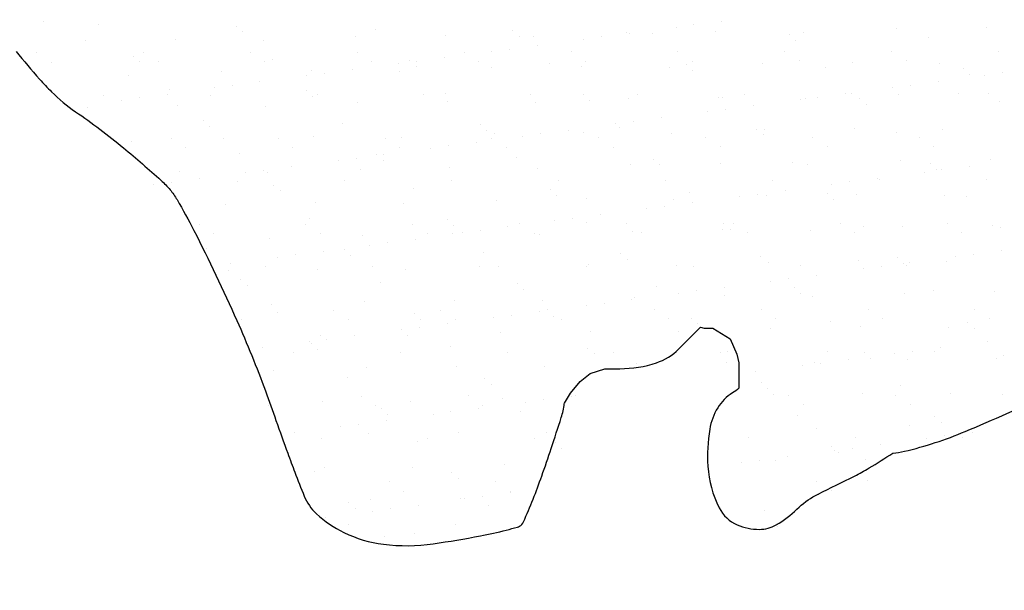
# Model space of a CAD drawing. Units: metres. Extents: x -112 to 729, y 7536 to 8130.
# Drawn here: x 368 to 397, y 7680 to 7696 of the extents above; entities that cross this region are included whole.
import ezdxf

# ---------------------------------------------------------------- set-up
doc = ezdxf.new("R2010")
doc.units = ezdxf.units.M
doc.header["$MEASUREMENT"] = 0
doc.layers.add('HACHURA', color=1, linetype='Continuous', lineweight=0)
doc.layers.add('RIODOCE', color=1, linetype='Continuous', lineweight=0)

msp = doc.modelspace()

# ---------------------------------------------------------------- linework, layer by layer
at = {"layer": 'HACHURA', "color": 7, "linetype": 'Continuous', "lineweight": -3}
for p, q in [((368.522, 7696.177), (368.522, 7696.177)), ((370.138, 7696.08), (370.138, 7696.08)), ((374.139, 7696.046), (374.139, 7696.046)), ((378.2, 7695.957), (378.2, 7695.957)), ((386.953, 7696.015), (386.953, 7696.015)), ((387.474, 7696.083), (387.474, 7696.083)), ((388.287, 7696.19), (388.287, 7696.19)), ((393.373, 7695.968), (393.373, 7695.968)), ((395.99, 7696.002), (395.99, 7696.002)), ((374.324, 7695.877), (374.324, 7695.877)), ((377.62, 7695.731), (377.62, 7695.731)), ((380.237, 7695.765), (380.237, 7695.765)), ((382.201, 7695.923), (382.201, 7695.923)), ((382.385, 7695.754), (382.385, 7695.754)), ((382.796, 7695.753), (382.796, 7695.753)), ((384.261, 7695.66), (384.261, 7695.66)), ((384.782, 7695.729), (384.782, 7695.729)), ((385.496, 7695.85), (385.496, 7695.85)), ((385.595, 7695.836), (385.595, 7695.836)), ((386.262, 7695.835), (386.262, 7695.835)), ((388.114, 7695.883), (388.114, 7695.883)), ((390.263, 7695.8), (390.263, 7695.8)), ((390.672, 7695.871), (390.672, 7695.871)), ((394.324, 7695.712), (394.324, 7695.712)), ((369.743, 7695.613), (369.743, 7695.613)), ((372.361, 7695.646), (372.361, 7695.646)), ((374.919, 7695.634), (374.919, 7695.634)), ((382.09, 7695.374), (382.09, 7695.374)), ((382.903, 7695.481), (382.903, 7695.481)), ((390.447, 7695.631), (390.447, 7695.631)), ((368.326, 7695.262), (368.326, 7695.262)), ((371.133, 7695.168), (371.133, 7695.168)), ((371.44, 7695.268), (371.44, 7695.268)), ((374.554, 7695.273), (374.554, 7695.273)), ((375.194, 7695.08), (375.194, 7695.08)), ((377.668, 7695.279), (377.668, 7695.279)), ((380.211, 7695.127), (380.211, 7695.127)), ((380.782, 7695.285), (380.782, 7695.285)), ((381.57, 7695.306), (381.57, 7695.306)), ((383.896, 7695.29), (383.896, 7695.29)), ((387.01, 7695.296), (387.01, 7695.296)), ((390.125, 7695.301), (390.125, 7695.301)), ((393.239, 7695.307), (393.239, 7695.307)), ((396.353, 7695.313), (396.353, 7695.313)), ((368.747, 7694.993), (368.747, 7694.993)), ((371.317, 7694.999), (371.317, 7694.999)), ((371.861, 7694.999), (371.861, 7694.999)), ((374.976, 7695.005), (374.976, 7695.005)), ((378.09, 7695.01), (378.09, 7695.01)), ((378.878, 7694.952), (378.878, 7694.952)), ((379.195, 7695.045), (379.195, 7695.045)), ((379.379, 7694.876), (379.379, 7694.876)), ((379.398, 7695.02), (379.398, 7695.02)), ((381.204, 7695.016), (381.204, 7695.016)), ((381.59, 7694.827), (381.59, 7694.827)), ((383.255, 7694.957), (383.255, 7694.957)), ((384.207, 7694.861), (384.207, 7694.861)), ((384.318, 7695.022), (384.318, 7695.022)), ((386.765, 7694.848), (386.765, 7694.848)), ((387.257, 7694.923), (387.257, 7694.923)), ((387.432, 7695.027), (387.432, 7695.027)), ((389.466, 7694.946), (389.466, 7694.946)), ((390.546, 7695.033), (390.546, 7695.033)), ((391.317, 7694.834), (391.317, 7694.834)), ((392.084, 7694.979), (392.084, 7694.979)), ((393.661, 7695.039), (393.661, 7695.039)), ((394.642, 7694.967), (394.642, 7694.967)), ((395.319, 7694.8), (395.319, 7694.8)), ((371.012, 7694.611), (371.012, 7694.611)), ((373.713, 7694.709), (373.713, 7694.709)), ((376.186, 7694.597), (376.186, 7694.597)), ((376.331, 7694.742), (376.331, 7694.742)), ((376.707, 7694.666), (376.707, 7694.666)), ((377.52, 7694.773), (377.52, 7694.773)), ((378.889, 7694.73), (378.889, 7694.73)), ((387.441, 7694.754), (387.441, 7694.754)), ((395.503, 7694.631), (395.503, 7694.631)), ((395.95, 7694.61), (395.95, 7694.61)), ((396.471, 7694.678), (396.471, 7694.678)), ((373.494, 7694.243), (373.494, 7694.243)), ((374.015, 7694.311), (374.015, 7694.311)), ((374.828, 7694.418), (374.828, 7694.418)), ((393.259, 7694.256), (393.259, 7694.256)), ((393.779, 7694.324), (393.779, 7694.324)), ((394.592, 7694.431), (394.592, 7694.431)), ((370.265, 7694.026), (370.265, 7694.026)), ((371.323, 7693.957), (371.323, 7693.957)), ((372.136, 7694.064), (372.136, 7694.064)), ((372.188, 7694.202), (372.188, 7694.202)), ((373.38, 7694.032), (373.38, 7694.032)), ((376.189, 7694.168), (376.189, 7694.168)), ((376.373, 7693.999), (376.373, 7693.999)), ((376.494, 7694.038), (376.494, 7694.038)), ((379.608, 7694.043), (379.608, 7694.043)), ((380.249, 7694.079), (380.249, 7694.079)), ((382.722, 7694.049), (382.722, 7694.049)), ((384.251, 7694.045), (384.251, 7694.045)), ((385.836, 7694.054), (385.836, 7694.054)), ((388.177, 7693.956), (388.177, 7693.956)), ((388.311, 7693.956), (388.311, 7693.956)), ((388.95, 7694.06), (388.95, 7694.06)), ((390.735, 7693.944), (390.735, 7693.944)), ((391.087, 7693.97), (391.087, 7693.97)), ((391.901, 7694.077), (391.901, 7694.077)), ((392.065, 7694.066), (392.065, 7694.066)), ((393.436, 7694.041), (393.436, 7694.041)), ((395.179, 7694.071), (395.179, 7694.071)), ((396.053, 7694.075), (396.053, 7694.075)), ((369.806, 7693.686), (369.806, 7693.686)), ((370.803, 7693.888), (370.803, 7693.888)), ((372.424, 7693.72), (372.424, 7693.72)), ((374.982, 7693.707), (374.982, 7693.707)), ((377.683, 7693.805), (377.683, 7693.805)), ((380.3, 7693.838), (380.3, 7693.838)), ((382.858, 7693.826), (382.858, 7693.826)), ((384.435, 7693.876), (384.435, 7693.876)), ((385.559, 7693.923), (385.559, 7693.923)), ((389.209, 7693.722), (389.209, 7693.722)), ((390.567, 7693.901), (390.567, 7693.901)), ((392.313, 7693.922), (392.313, 7693.922)), ((392.497, 7693.753), (392.497, 7693.753)), ((396.373, 7693.834), (396.373, 7693.834)), ((386.517, 7693.368), (386.517, 7693.368)), ((387.875, 7693.547), (387.875, 7693.547)), ((388.396, 7693.615), (388.396, 7693.615)), ((373.183, 7693.29), (373.183, 7693.29)), ((373.367, 7693.121), (373.367, 7693.121)), ((377.243, 7693.202), (377.243, 7693.202)), ((381.245, 7693.167), (381.245, 7693.167)), ((385.183, 7693.193), (385.183, 7693.193)), ((385.305, 7693.079), (385.305, 7693.079)), ((385.704, 7693.261), (385.704, 7693.261)), ((373.776, 7692.782), (373.776, 7692.782)), ((376.394, 7692.815), (376.394, 7692.815)), ((378.952, 7692.803), (378.952, 7692.803)), ((381.429, 7692.998), (381.429, 7692.998)), ((381.59, 7692.781), (381.59, 7692.781)), ((381.653, 7692.9), (381.653, 7692.9)), ((382.492, 7692.838), (382.492, 7692.838)), ((383.012, 7692.907), (383.012, 7692.907)), ((383.825, 7693.014), (383.825, 7693.014)), ((384.27, 7692.934), (384.27, 7692.934)), ((384.704, 7692.786), (384.704, 7692.786)), ((386.828, 7692.922), (386.828, 7692.922)), ((387.818, 7692.792), (387.818, 7692.792)), ((389.307, 7693.044), (389.307, 7693.044)), ((389.491, 7692.876), (389.491, 7692.876)), ((389.529, 7693.019), (389.529, 7693.019)), ((390.932, 7692.797), (390.932, 7692.797)), ((392.147, 7693.052), (392.147, 7693.052)), ((393.367, 7692.956), (393.367, 7692.956)), ((394.046, 7692.803), (394.046, 7692.803)), ((394.705, 7693.04), (394.705, 7693.04)), ((371.075, 7692.685), (371.075, 7692.685)), ((372.247, 7692.764), (372.247, 7692.764)), ((372.669, 7692.495), (372.669, 7692.495)), ((375.362, 7692.769), (375.362, 7692.769)), ((375.783, 7692.501), (375.783, 7692.501)), ((378.476, 7692.775), (378.476, 7692.775)), ((378.897, 7692.506), (378.897, 7692.506)), ((380.32, 7692.552), (380.32, 7692.552)), ((381.133, 7692.659), (381.133, 7692.659)), ((382.012, 7692.512), (382.012, 7692.512)), ((385.126, 7692.517), (385.126, 7692.517)), ((388.24, 7692.523), (388.24, 7692.523)), ((391.354, 7692.529), (391.354, 7692.529)), ((394.468, 7692.534), (394.468, 7692.534)), ((374.237, 7692.324), (374.237, 7692.324)), ((378.239, 7692.29), (378.239, 7692.29)), ((378.442, 7692.305), (378.442, 7692.305)), ((379.8, 7692.484), (379.8, 7692.484)), ((375.75, 7691.95), (375.75, 7691.95)), ((377.108, 7692.129), (377.108, 7692.129)), ((377.629, 7692.198), (377.629, 7692.198)), ((378.423, 7692.121), (378.423, 7692.121)), ((382.299, 7692.201), (382.299, 7692.201)), ((385.622, 7691.996), (385.622, 7691.996)), ((386.3, 7692.167), (386.3, 7692.167)), ((386.485, 7691.998), (386.485, 7691.998)), ((388.24, 7692.03), (388.24, 7692.03)), ((390.361, 7692.078), (390.361, 7692.078)), ((390.798, 7692.017), (390.798, 7692.017)), ((393.499, 7692.115), (393.499, 7692.115)), ((394.362, 7692.044), (394.362, 7692.044)), ((395.514, 7691.963), (395.514, 7691.963)), ((396.116, 7692.148), (396.116, 7692.148)), ((372.487, 7691.793), (372.487, 7691.793)), ((374.416, 7691.775), (374.416, 7691.775)), ((374.937, 7691.843), (374.937, 7691.843)), ((375.045, 7691.78), (375.045, 7691.78)), ((377.746, 7691.878), (377.746, 7691.878)), ((380.363, 7691.911), (380.363, 7691.911)), ((382.921, 7691.899), (382.921, 7691.899)), ((394.181, 7691.788), (394.181, 7691.788)), ((394.547, 7691.875), (394.547, 7691.875)), ((394.701, 7691.856), (394.701, 7691.856)), ((371.725, 7691.421), (371.725, 7691.421)), ((372.245, 7691.489), (372.245, 7691.489)), ((373.058, 7691.596), (373.058, 7691.596)), ((374.187, 7691.528), (374.187, 7691.528)), ((375.233, 7691.412), (375.233, 7691.412)), ((377.301, 7691.533), (377.301, 7691.533)), ((380.416, 7691.539), (380.416, 7691.539)), ((383.53, 7691.545), (383.53, 7691.545)), ((386.644, 7691.55), (386.644, 7691.55)), ((389.758, 7691.556), (389.758, 7691.556)), ((391.489, 7691.433), (391.489, 7691.433)), ((392.01, 7691.502), (392.01, 7691.502)), ((392.822, 7691.609), (392.822, 7691.609)), ((392.872, 7691.562), (392.872, 7691.562)), ((395.986, 7691.567), (395.986, 7691.567)), ((375.417, 7691.243), (375.417, 7691.243)), ((379.293, 7691.323), (379.293, 7691.323)), ((383.294, 7691.289), (383.294, 7691.289)), ((383.479, 7691.12), (383.479, 7691.12)), ((387.355, 7691.201), (387.355, 7691.201)), ((388.797, 7691.079), (388.797, 7691.079)), ((389.318, 7691.148), (389.318, 7691.148)), ((389.592, 7691.092), (389.592, 7691.092)), ((390.131, 7691.255), (390.131, 7691.255)), ((391.356, 7691.166), (391.356, 7691.166)), ((392.21, 7691.125), (392.21, 7691.125)), ((394.768, 7691.113), (394.768, 7691.113)), ((395.417, 7691.078), (395.417, 7691.078)), ((373.839, 7690.855), (373.839, 7690.855)), ((376.457, 7690.889), (376.457, 7690.889)), ((379.015, 7690.876), (379.015, 7690.876)), ((381.716, 7690.974), (381.716, 7690.974)), ((384.333, 7691.007), (384.333, 7691.007)), ((386.626, 7690.793), (386.626, 7690.793)), ((386.891, 7690.995), (386.891, 7690.995)), ((387.439, 7690.9), (387.439, 7690.9)), ((391.541, 7690.997), (391.541, 7690.997)), ((384.747, 7690.546), (384.747, 7690.546)), ((386.105, 7690.725), (386.105, 7690.725)), ((373.055, 7690.259), (373.055, 7690.259)), ((376.169, 7690.265), (376.169, 7690.265)), ((376.287, 7690.446), (376.287, 7690.446)), ((379.283, 7690.271), (379.283, 7690.271)), ((380.288, 7690.411), (380.288, 7690.411)), ((380.473, 7690.242), (380.473, 7690.242)), ((382.397, 7690.276), (382.397, 7690.276)), ((383.414, 7690.37), (383.414, 7690.37)), ((383.934, 7690.439), (383.934, 7690.439)), ((384.349, 7690.323), (384.349, 7690.323)), ((385.512, 7690.282), (385.512, 7690.282)), ((388.35, 7690.289), (388.35, 7690.289)), ((388.626, 7690.288), (388.626, 7690.288)), ((391.74, 7690.293), (391.74, 7690.293)), ((392.411, 7690.2), (392.411, 7690.2)), ((394.854, 7690.299), (394.854, 7690.299)), ((396.18, 7690.221), (396.18, 7690.221)), ((373.477, 7689.991), (373.477, 7689.991)), ((376.591, 7689.996), (376.591, 7689.996)), ((377.809, 7689.951), (377.809, 7689.951)), ((379.705, 7690.002), (379.705, 7690.002)), ((380.426, 7689.984), (380.426, 7689.984)), ((380.722, 7690.016), (380.722, 7690.016)), ((381.242, 7690.084), (381.242, 7690.084)), ((382.055, 7690.192), (382.055, 7690.192)), ((382.819, 7690.008), (382.819, 7690.008)), ((382.985, 7689.972), (382.985, 7689.972)), ((385.685, 7690.069), (385.685, 7690.069)), ((385.933, 7690.013), (385.933, 7690.013)), ((388.303, 7690.103), (388.303, 7690.103)), ((388.534, 7690.12), (388.534, 7690.12)), ((389.048, 7690.019), (389.048, 7690.019)), ((390.861, 7690.091), (390.861, 7690.091)), ((392.162, 7690.025), (392.162, 7690.025)), ((393.562, 7690.188), (393.562, 7690.188)), ((395.276, 7690.03), (395.276, 7690.03)), ((396.412, 7690.166), (396.412, 7690.166)), ((375.108, 7689.854), (375.108, 7689.854)), ((378.03, 7689.662), (378.03, 7689.662)), ((378.551, 7689.73), (378.551, 7689.73)), ((379.364, 7689.837), (379.364, 7689.837)), ((373.281, 7689.568), (373.281, 7689.568)), ((375.859, 7689.376), (375.859, 7689.376)), ((376.672, 7689.483), (376.672, 7689.483)), ((377.282, 7689.534), (377.282, 7689.534)), ((377.466, 7689.365), (377.466, 7689.365)), ((381.342, 7689.445), (381.342, 7689.445)), ((385.344, 7689.411), (385.344, 7689.411)), ((395.623, 7689.389), (395.623, 7689.389)), ((396.436, 7689.496), (396.436, 7689.496)), ((373.98, 7689.128), (373.98, 7689.128)), ((375.338, 7689.307), (375.338, 7689.307)), ((384.396, 7689.08), (384.396, 7689.08)), ((385.528, 7689.242), (385.528, 7689.242)), ((386.954, 7689.068), (386.954, 7689.068)), ((389.404, 7689.323), (389.404, 7689.323)), ((389.655, 7689.165), (389.655, 7689.165)), ((390.566, 7689.052), (390.566, 7689.052)), ((392.273, 7689.199), (392.273, 7689.199)), ((393.406, 7689.288), (393.406, 7689.288)), ((393.59, 7689.119), (393.59, 7689.119)), ((393.68, 7689.058), (393.68, 7689.058)), ((393.745, 7689.141), (393.745, 7689.141)), ((394.831, 7689.186), (394.831, 7689.186)), ((395.103, 7689.32), (395.103, 7689.32)), ((373.902, 7688.928), (373.902, 7688.928)), ((374.995, 7689.024), (374.995, 7689.024)), ((376.52, 7688.962), (376.52, 7688.962)), ((378.109, 7689.029), (378.109, 7689.029)), ((379.078, 7688.949), (379.078, 7688.949)), ((381.223, 7689.035), (381.223, 7689.035)), ((381.779, 7689.047), (381.779, 7689.047)), ((384.337, 7689.041), (384.337, 7689.041)), ((387.451, 7689.046), (387.451, 7689.046)), ((391.053, 7688.787), (391.053, 7688.787)), ((392.411, 7688.966), (392.411, 7688.966)), ((392.932, 7689.034), (392.932, 7689.034)), ((374.276, 7688.656), (374.276, 7688.656)), ((374.46, 7688.487), (374.46, 7688.487)), ((378.336, 7688.568), (378.336, 7688.568)), ((382.338, 7688.533), (382.338, 7688.533)), ((389.719, 7688.611), (389.719, 7688.611)), ((390.24, 7688.68), (390.24, 7688.68)), ((382.522, 7688.364), (382.522, 7688.364)), ((386.398, 7688.445), (386.398, 7688.445)), ((387.027, 7688.257), (387.027, 7688.257)), ((387.548, 7688.325), (387.548, 7688.325)), ((388.361, 7688.433), (388.361, 7688.433)), ((390.4, 7688.41), (390.4, 7688.41)), ((390.584, 7688.242), (390.584, 7688.242)), ((393.625, 7688.261), (393.625, 7688.261)), ((394.46, 7688.322), (394.46, 7688.322)), ((396.243, 7688.294), (396.243, 7688.294)), ((375.171, 7687.927), (375.171, 7687.927)), ((377.872, 7688.024), (377.872, 7688.024)), ((380.489, 7688.058), (380.489, 7688.058)), ((383.048, 7688.045), (383.048, 7688.045)), ((384.336, 7687.903), (384.336, 7687.903)), ((384.856, 7687.971), (384.856, 7687.971)), ((385.669, 7688.078), (385.669, 7688.078)), ((385.748, 7688.142), (385.748, 7688.142)), ((388.366, 7688.176), (388.366, 7688.176)), ((390.924, 7688.164), (390.924, 7688.164)), ((375.33, 7687.69), (375.33, 7687.69)), ((376.977, 7687.761), (376.977, 7687.761)), ((379.332, 7687.656), (379.332, 7687.656)), ((380.091, 7687.767), (380.091, 7687.767)), ((382.164, 7687.617), (382.164, 7687.617)), ((382.977, 7687.724), (382.977, 7687.724)), ((383.205, 7687.772), (383.205, 7687.772)), ((386.319, 7687.778), (386.319, 7687.778)), ((389.433, 7687.784), (389.433, 7687.784)), ((392.548, 7687.789), (392.548, 7687.789)), ((395.662, 7687.795), (395.662, 7687.795)), ((374.284, 7687.487), (374.284, 7687.487)), ((377.399, 7687.492), (377.399, 7687.492)), ((379.516, 7687.487), (379.516, 7687.487)), ((380.286, 7687.369), (380.286, 7687.369)), ((380.513, 7687.498), (380.513, 7687.498)), ((381.644, 7687.548), (381.644, 7687.548)), ((383.392, 7687.567), (383.392, 7687.567)), ((383.627, 7687.504), (383.627, 7687.504)), ((386.741, 7687.509), (386.741, 7687.509)), ((387.394, 7687.533), (387.394, 7687.533)), ((387.578, 7687.364), (387.578, 7687.364)), ((389.855, 7687.515), (389.855, 7687.515)), ((391.454, 7687.444), (391.454, 7687.444)), ((392.969, 7687.521), (392.969, 7687.521)), ((395.455, 7687.41), (395.455, 7687.41)), ((396.083, 7687.526), (396.083, 7687.526)), ((378.952, 7687.194), (378.952, 7687.194)), ((379.473, 7687.262), (379.473, 7687.262)), ((381.842, 7687.12), (381.842, 7687.12)), ((384.459, 7687.153), (384.459, 7687.153)), ((387.017, 7687.141), (387.017, 7687.141)), ((389.718, 7687.238), (389.718, 7687.238)), ((392.336, 7687.272), (392.336, 7687.272)), ((394.894, 7687.259), (394.894, 7687.259)), ((395.64, 7687.241), (395.64, 7687.241)), ((376.26, 7686.839), (376.26, 7686.839)), ((376.326, 7686.778), (376.326, 7686.778)), ((376.583, 7687.035), (376.583, 7687.035)), ((376.781, 7686.908), (376.781, 7686.908)), ((377.594, 7687.015), (377.594, 7687.015)), ((379.141, 7687.023), (379.141, 7687.023)), ((396.025, 7686.852), (396.025, 7686.852)), ((374.902, 7686.661), (374.902, 7686.661)), ((375.803, 7686.52), (375.803, 7686.52)), ((376.51, 7686.609), (376.51, 7686.609)), ((378.917, 7686.525), (378.917, 7686.525)), ((380.386, 7686.689), (380.386, 7686.689)), ((382.031, 7686.531), (382.031, 7686.531)), ((384.387, 7686.655), (384.387, 7686.655)), ((384.572, 7686.486), (384.572, 7686.486)), ((385.145, 7686.537), (385.145, 7686.537)), ((388.259, 7686.542), (388.259, 7686.542)), ((388.448, 7686.567), (388.448, 7686.567)), ((391.373, 7686.548), (391.373, 7686.548)), ((392.449, 7686.532), (392.449, 7686.532)), ((393.333, 7686.498), (393.333, 7686.498)), ((393.853, 7686.566), (393.853, 7686.566)), ((394.487, 7686.553), (394.487, 7686.553)), ((394.666, 7686.674), (394.666, 7686.674)), ((385.811, 7686.216), (385.811, 7686.216)), ((388.429, 7686.249), (388.429, 7686.249)), ((390.987, 7686.237), (390.987, 7686.237)), ((391.162, 7686.212), (391.162, 7686.212)), ((391.975, 7686.319), (391.975, 7686.319)), ((392.634, 7686.363), (392.634, 7686.363)), ((393.688, 7686.334), (393.688, 7686.334)), ((396.305, 7686.368), (396.305, 7686.368)), ((396.51, 7686.444), (396.51, 7686.444)), ((375.234, 7686), (375.234, 7686)), ((377.935, 7686.097), (377.935, 7686.097)), ((380.552, 7686.131), (380.552, 7686.131)), ((383.11, 7686.118), (383.11, 7686.118)), ((389.283, 7685.965), (389.283, 7685.965)), ((390.641, 7686.144), (390.641, 7686.144)), ((377.38, 7685.812), (377.38, 7685.812)), ((381.381, 7685.777), (381.381, 7685.777)), ((381.566, 7685.609), (381.566, 7685.609)), ((389.443, 7685.655), (389.443, 7685.655)), ((389.628, 7685.486), (389.628, 7685.486)), ((392.399, 7685.345), (392.399, 7685.345)), ((393.504, 7685.566), (393.504, 7685.566)), ((394.957, 7685.333), (394.957, 7685.333)), ((376.646, 7685.108), (376.646, 7685.108)), ((377.784, 7685.257), (377.784, 7685.257)), ((379.204, 7685.096), (379.204, 7685.096)), ((380.899, 7685.263), (380.899, 7685.263)), ((381.905, 7685.193), (381.905, 7685.193)), ((382.566, 7685.08), (382.566, 7685.08)), ((383.086, 7685.149), (383.086, 7685.149)), ((383.899, 7685.256), (383.899, 7685.256)), ((384.013, 7685.268), (384.013, 7685.268)), ((389.781, 7685.312), (389.781, 7685.312)), ((390.241, 7685.28), (390.241, 7685.28)), ((393.355, 7685.285), (393.355, 7685.285)), ((396.469, 7685.291), (396.469, 7685.291)), ((375.092, 7684.983), (375.092, 7684.983)), ((378.206, 7684.988), (378.206, 7684.988)), ((378.375, 7684.9), (378.375, 7684.9)), ((380.395, 7684.794), (380.395, 7684.794)), ((381.208, 7684.902), (381.208, 7684.902)), ((381.32, 7684.994), (381.32, 7684.994)), ((382.436, 7684.811), (382.436, 7684.811)), ((390.663, 7685.011), (390.663, 7685.011)), ((393.777, 7685.017), (393.777, 7685.017)), ((378.516, 7684.547), (378.516, 7684.547)), ((378.56, 7684.731), (378.56, 7684.731)), ((379.874, 7684.726), (379.874, 7684.726)), ((390.498, 7684.689), (390.498, 7684.689)), ((394.499, 7684.654), (394.499, 7684.654)), ((394.683, 7684.485), (394.683, 7684.485)), ((375.824, 7684.193), (375.824, 7684.193)), ((377.182, 7684.372), (377.182, 7684.372)), ((377.703, 7684.44), (377.703, 7684.44)), ((377.998, 7684.17), (377.998, 7684.17)), ((380.615, 7684.204), (380.615, 7684.204)), ((383.173, 7684.192), (383.173, 7684.192)), ((391.05, 7684.31), (391.05, 7684.31)), ((393.751, 7684.407), (393.751, 7684.407)), ((395.589, 7684.206), (395.589, 7684.206)), ((376.61, 7684.015), (376.61, 7684.015)), ((379.43, 7683.934), (379.43, 7683.934)), ((379.724, 7684.021), (379.724, 7684.021)), ((382.838, 7684.027), (382.838, 7684.027)), ((383.431, 7683.899), (383.431, 7683.899)), ((389.067, 7684.038), (389.067, 7684.038)), ((392.181, 7684.044), (392.181, 7684.044)), ((394.255, 7684.03), (394.255, 7684.03)), ((394.776, 7684.099), (394.776, 7684.099)), ((395.295, 7684.049), (395.295, 7684.049)), ((375.553, 7683.853), (375.553, 7683.853)), ((383.615, 7683.73), (383.615, 7683.73)), ((391.493, 7683.776), (391.493, 7683.776)), ((391.563, 7683.676), (391.563, 7683.676)), ((391.677, 7683.608), (391.677, 7683.608)), ((392.084, 7683.744), (392.084, 7683.744)), ((392.897, 7683.851), (392.897, 7683.851)), ((388.871, 7683.321), (388.871, 7683.321)), ((389.392, 7683.39), (389.392, 7683.39)), ((389.844, 7683.385), (389.844, 7683.385)), ((390.205, 7683.497), (390.205, 7683.497)), ((392.462, 7683.418), (392.462, 7683.418)), ((376.423, 7683.056), (376.423, 7683.056)), ((376.709, 7683.181), (376.709, 7683.181)), ((379.267, 7683.169), (379.267, 7683.169)), ((381.967, 7683.266), (381.967, 7683.266)), ((378.592, 7682.753), (378.592, 7682.753)), ((380.425, 7683.022), (380.425, 7683.022)), ((380.609, 7682.853), (380.609, 7682.853)), ((381.706, 7682.758), (381.706, 7682.758)), ((391.049, 7682.775), (391.049, 7682.775)), ((392.547, 7682.81), (392.547, 7682.81)), ((379.014, 7682.484), (379.014, 7682.484)), ((382.128, 7682.49), (382.128, 7682.49)), ((391.47, 7682.507), (391.47, 7682.507)), ((378.061, 7682.244), (378.061, 7682.244)), ((380.678, 7682.277), (380.678, 7682.277)), ((380.796, 7682.258), (380.796, 7682.258)), ((381.317, 7682.327), (381.317, 7682.327)), ((382.13, 7682.434), (382.13, 7682.434)), ((391.113, 7682.383), (391.113, 7682.383)), ((377.419, 7682.144), (377.419, 7682.144)), ((377.603, 7681.975), (377.603, 7681.975)), ((378.104, 7681.904), (378.104, 7681.904)), ((378.625, 7681.972), (378.625, 7681.972)), ((379.438, 7682.079), (379.438, 7682.079)), ((381.479, 7682.056), (381.479, 7682.056)), ((389.541, 7681.933), (389.541, 7681.933)), ((376.746, 7681.725), (376.746, 7681.725)), ((377.418, 7681.511), (377.418, 7681.511)), ((380.532, 7681.517), (380.532, 7681.517)), ((389.874, 7681.534), (389.874, 7681.534)), ((389.907, 7681.458), (389.907, 7681.458)), ((378.473, 7681.178), (378.473, 7681.178)), ((379.33, 7681.242), (379.33, 7681.242))]:
    msp.add_line(p, q, dxfattribs=at)
at = {"layer": 'RIODOCE', "color": 4, "linetype": 'Continuous', "lineweight": -3, "flags": 128}
for points in [[(363.96, 7715.074, -0.000002), (364.244, 7713.936)], [(367.722, 7695.305, 0.007505), (368.408, 7694.5, 0.015549), (368.757, 7694.127, 0.047508), (369.454, 7693.55, -0.024474), (370.855, 7692.493, -0.009319), (371.947, 7691.547, -0.03555), (372.211, 7691.274, -0.041815), (372.413, 7690.985, -0.014411), (372.903, 7690.089, -0.013139), (374.157, 7687.46, -0.017276), (374.988, 7685.406), (374.988, 7685.406, -0.002533), (375.297, 7684.544), (375.297, 7684.544, 0.002294), (375.639, 7683.592, 0.00454), (375.845, 7683.039), (375.845, 7683.039, 0.003584), (376.119, 7682.343), (376.119, 7682.343, 0.112351), (376.476, 7681.827, 0.072037), (377.278, 7681.28, 0.082543), (378.425, 7680.938, 0.067658), (379.881, 7680.953, 0.009822), (381.253, 7681.181, 0.017705), (382.006, 7681.349, 0.008185), (382.33, 7681.44, 0.043028), (382.39, 7681.463, 0.174765), (382.509, 7681.588, 0.020399), (383.04, 7682.926, 0.003739), (383.317, 7683.734), (383.317, 7683.734, 0.003376), (383.61, 7684.633, 0.047594), (383.696, 7685.032), (383.696, 7685.032), (383.705, 7685.054), (383.877, 7685.34), (384.164, 7685.684), (384.45, 7685.913), (384.88, 7686.056), (385.319, 7686.056), (385.319, 7686.056, 0.080537), (386.386, 7686.229, 0.116385), (387.027, 7686.625), (387.027, 7686.625), (387.669, 7687.266), (387.773, 7687.24), (388.026, 7687.24), (388.533, 7686.923), (388.723, 7686.48), (388.786, 7686.227), (388.786, 7685.721), (388.786, 7685.484), (388.786, 7685.484, -0.048643), (388.601, 7685.349, 0.124472), (388.167, 7684.918, 0.094368), (387.936, 7684.292, 0.05777), (387.882, 7683.21, 0.099963), (388.21, 7681.998, 0.177555), (388.736, 7681.503, 0.101309), (389.379, 7681.372, 0.130437), (389.875, 7681.503, 0.066549), (390.478, 7681.963, -0.075893), (391.014, 7682.357, -0.008216), (391.516, 7682.609, 0.006477), (392.154, 7682.926, 0.016329), (392.578, 7683.162, 0.009696), (393.27, 7683.595, 0.038219), (393.607, 7683.648, 0.042002), (395.382, 7684.227, 0.014801), (400.191, 7686.428)]]:
    msp.add_lwpolyline(points, format="xyb", dxfattribs=at)

doc.saveas('drawing.dxf')
